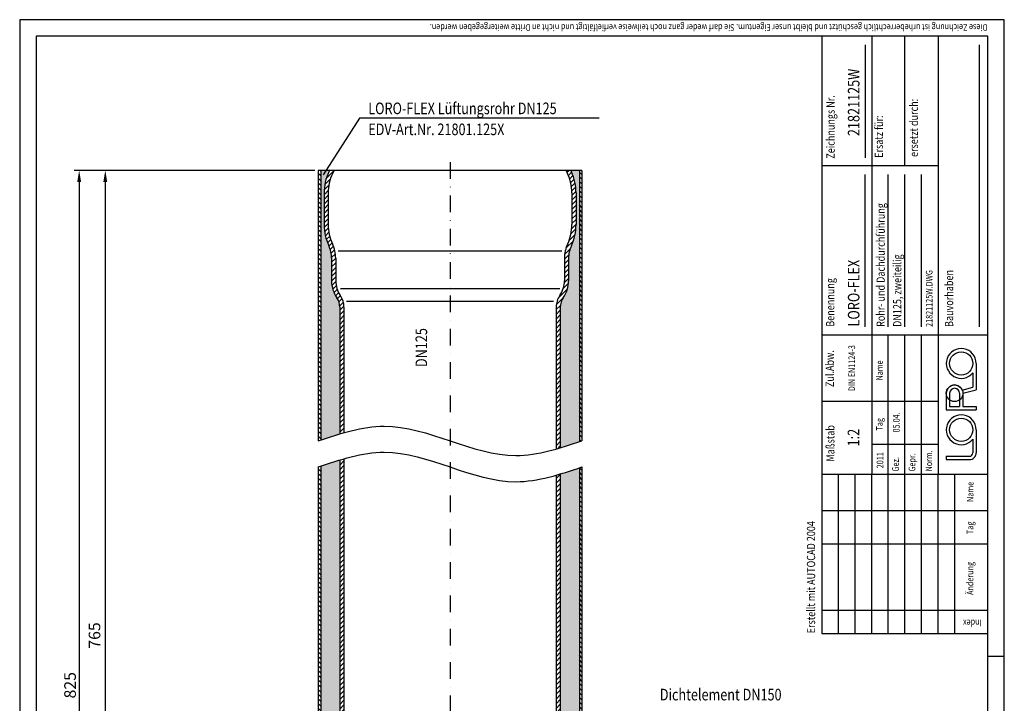
# Model space of a CAD drawing. Extents: x 0 to 594, y 0 to 840.
# Drawn here: x 0 to 594, y 428 to 840 of the extents above; entities that cross this region are included whole.
import ezdxf
from ezdxf.enums import TextEntityAlignment as Align

# ---------------------------------------------------------------- set-up
doc = ezdxf.new("R2010")
doc.units = 0
doc.header["$LTSCALE"] = 20
doc.header["$MEASUREMENT"] = 0
doc.linetypes.add('AUSGEZOGEN', pattern=[0])
doc.linetypes.add('STRICHPUNKT', pattern=[1, 0.5, -0.25, 0, -0.25])
doc.layers.get('0').update_dxf_attribs({"linetype": 'AUSGEZOGEN'})
doc.layers.get('Defpoints').update_dxf_attribs({"linetype": 'AUSGEZOGEN'})
for name, color, linetype in [('BEM', 7, 'CONTINUOUS'), ('HILF', 2, 'AUSGEZOGEN'), ('MITTEL', 2, 'STRICHPUNKT'), ('SCHRAFF', 7, 'AUSGEZOGEN'), ('STEMPEL', 3, 'AUSGEZOGEN'), ('TEXT', 7, 'CONTINUOUS'), ('VOLL', 1, 'AUSGEZOGEN')]:
    doc.layers.add(name, color=color, linetype=linetype)
doc.styles.add('GREEKS', font='SIMPLEX.shx', dxfattribs={"width": 0.8})
doc.styles.get("Standard").update_dxf_attribs({"font": 'SIMPLEX.shx', "width": 0.8})
doc.dimstyles.get("Standard").update_dxf_attribs({"dimscale": 2, "dimtxt": 3.5, "dimasz": 3.5, "dimexe": 1.5, "dimexo": 1, "dimgap": 1, "dimtad": 1, "dimdsep": 46, "dimtxsty": 'Standard', "dimcen": 1.5, "dimclrt": 1, "dimadec": 0, "dimazin": 0, "dimtfac": 1, "dimtmove": 0, "dimatfit": 3, "dimfxl": 0, "dimtvp": 0.5714285714285714, "dimtolj": 1, "dimarcsym": 0})
pattern_1 = [(135, (29.89420112521429, 3.7352971415703), (-1.414213562373095, -1.414213562373095), [])]
pattern_2 = [(45, (29.89420112521429, 3.7352971415703), (-1.414213562373095, 1.414213562373095), [])]

# ---------------------------------------------------------------- blocks, each defined once
blk = doc.blocks.new('*D6')
at = {"layer": 'BEM', "color": 0, "lineweight": -2}
for p, q in [((178.1458069654286, 749.1362726449804), (49.63342017356091, 749.1362726449804)), ((51.63342017356093, 742.1362726449804), (51.63342017356081, 195.2997213394536)), ((178.1458069654286, 188.2997213394536), (49.63342017356082, 188.2997213394536))]:
    blk.add_line(p, q, dxfattribs=at)
at = {"layer": 'BEM', "color": 0}
for points in [[(50.46675350689426, 742.1362726449804), (52.80008684022759, 742.1362726449804), (51.63342017356093, 749.1362726449804)], [(50.46675350689414, 195.2997213394536), (52.80008684022747, 195.2997213394536), (51.63342017356081, 188.2997213394536)]]:
    blk.add_solid(points, dxfattribs=at)
at = {"layer": 'Defpoints', "color": 0}
for p in [(180.1458069654286, 749.1362726449804), (51.63342017356081, 188.2997213394536), (180.1458069654286, 188.2997213394536)]:
    blk.add_point(p, dxfattribs=at)
at = {"layer": 'BEM', "color": 1, "insert": (45.13342017356079, 468.717996992217), "char_height": 7, "attachment_point": 5, "rotation": 90, "style": 'GREEKS'}
blk.add_mtext('\\A1;765', dxfattribs=at)
blk = doc.blocks.new('LOGO')
for p, q in [((2.599730896781125, -4.77159925848153), (2.599730896781153, -11.77159925848133)), ((3.599730896781125, -4.771599258481473), (2.599730896781125, -4.771599258481473)), ((3.599730896781125, -4.77159925848153), (3.599730896781153, -11.77159925848133)), ((17.59973089678113, -4.771599258481473), (17.59973089678115, -13.77159925848147)), ((22.59973089678115, -4.771599258481473), (17.59973089678115, -4.771599258481473)), ((22.59973089678115, -5.771599258481473), (18.59973089678115, -5.771599258481473)), ((18.59973089678115, -5.771599258481473), (18.59973089678115, -8.771599258481473)), ((22.59973089678115, -8.771599258481473), (18.59973089678115, -8.771599258481473)), ((22.59973089678115, -9.771599258481473), (18.59973089678113, -9.771599258481473)), ((18.59973089678115, -9.771599258481473), (18.59973089678115, -13.77159925848144)), ((22.59973089678115, -9.771599258481473), (23.67152766650563, -13.77159925848147)), ((23.56565672307022, -9.51278021337896), (24.4388546544846, -12.77159925848144)), ((8.77130377203477, -12.77159925848136), (4.599730896781153, -12.77159925848133)), ((11.59973089678115, -13.77159925848144), (4.599730896781153, -13.77159925848147)), ((18.59973089678115, -13.77159925848144), (17.59973089678115, -13.77159925848144)), ((31.59973089678115, -13.77159925848147), (23.6715276665056, -13.77159925848144)), ((28.77130377203494, -12.77159925848147), (24.43885465448463, -12.77159925848144))]:
    blk.add_line(p, q)
for centre in [(11.59973089678113, -9.271599258481501), (31.59973089678115, -9.271599258481473)]:
    blk.add_circle(centre, 3.5)
for centre, radius, start, end in [((11.59973089678113, -9.271599258481501), 4.5, 270, 231.0575587310159), ((22.59973089678115, -7.271599258481473), 2.5, 270, 270.0000000000007), ((22.59973089678115, -7.271599258481473), 2.5, 293.1161887722295, 90), ((22.59973089678115, -7.271599258481473), 1.5, 270, 90), ((31.59973089678115, -9.271599258481473), 4.5, 270, 231.0575587310182), ((4.599730896781153, -11.77159925848133), 2, 179.9999999999992, 270), ((4.599730896781153, -11.77159925848133), 1, 180, 270)]:
    blk.add_arc(centre, radius, start, end)
blk = doc.blocks.new('LORO')
at = {"layer": 'STEMPEL'}
blk.add_blockref('LOGO', (-1.748032802467321, 3.771489518552062), dxfattribs=at)
blk = doc.blocks.new('*D11')
at = {"layer": 'BEM', "color": 0, "lineweight": -2}
for p, q in [((178.1458069654286, 749.1362726449804), (32.88236474065584, 749.1362726449804)), ((35.88236474065583, 742.1362726449804), (35.8823647406557, 135.2997213394536)), ((191.8361666797778, 128.2997213394536), (32.8823647406557, 128.2997213394536))]:
    blk.add_line(p, q, dxfattribs=at)
at = {"layer": 'BEM', "color": 0}
for points in [[(34.71569807398917, 742.1362726449804), (37.0490314073225, 742.1362726449804), (35.88236474065583, 749.1362726449804)], [(34.71569807398903, 135.2997213394536), (37.04903140732236, 135.2997213394536), (35.8823647406557, 128.2997213394536)]]:
    blk.add_solid(points, dxfattribs=at)
at = {"layer": 'Defpoints', "color": 0}
for p in [(180.1458069654286, 749.1362726449804), (35.8823647406557, 128.2997213394536), (193.8361666797778, 128.2997213394535)]:
    blk.add_point(p, dxfattribs=at)
at = {"layer": 'BEM', "color": 1, "insert": (30.3823647406557, 438.717996992217), "char_height": 7, "attachment_point": 5, "rotation": 90}
blk.add_mtext('\\A1;825', dxfattribs=at)

msp = doc.modelspace()

# ---------------------------------------------------------------- hatches: boundary and pattern name
at = {"layer": 'SCHRAFF'}
h = msp.add_hatch(dxfattribs=at)
h.set_pattern_fill('_USER', color=256, scale=2, angle=135, style=0, pattern_type=0)
h.set_pattern_definition(pattern_1)
edge = h.paths.add_edge_path()
edge.add_line((181.6458069654285, 749.1362726449804), (180.1458069654286, 749.1362726449804))
edge.add_line((180.1458069654286, 749.1362726449804), (180.1458069654286, 586.0952754646643))
edge.add_spline(control_points=[(180.1458069654286, 586.0952754646642), (180.6458069654286, 586.2630446929214), (181.1458069654286, 586.4308139211786), (181.6458069654286, 586.5983442470103)], knot_values=[0, 0, 0, 0, 1.537070608592856, 1.537070608592856, 1.537070608592856, 1.537070608592856], degree=3, periodic=0)
edge.add_line((181.6458069654286, 586.5983442470102), (181.6458069654285, 749.1362726449804))
edge = h.paths.add_edge_path()
edge.add_line((339.1458069654286, 749.1362726449803), (337.6458069654286, 749.1362726449802))
edge.add_line((337.6458069654286, 749.1362726449802), (337.6458069654286, 585.5922066823179))
edge.add_spline(control_points=[(337.6458069654287, 585.5922066823179), (338.1458069654287, 585.7597370081496), (338.6458069654286, 585.9275062364069), (339.1458069654286, 586.0952754646642)], knot_values=[161.3924139022539, 161.3924139022539, 161.3924139022539, 161.3924139022539, 162.9294845108467, 162.9294845108467, 162.9294845108467, 162.9294845108467], degree=3, periodic=0)
edge.add_line((339.1458069654286, 586.095275464664), (339.1458069654286, 749.1362726449803))
h = msp.add_hatch(dxfattribs=at)
h.set_pattern_fill('HONEY', color=256, scale=25, style=0)
h.set_pattern_definition([(0, (41.54702939873914, 2.279536179889874), (4.6875, 2.706329375), [3.125, -6.25]), (120, (41.54702939873914, 2.279536179889874), (-4.687499989758061, 2.706329392739557), [3.124999999999999, -6.249999999999998]), (59.99999999999999, (41.54702939873914, 2.279536179889874), (1.024193854726185e-08, 5.412658767739557), [-6.25, 3.125])])
edge = h.paths.add_edge_path()
edge.add_line((326.1458069654286, 196.2997213394536), (333.5022134259794, 196.2997213394536))
edge.add_line((333.5022134259794, 196.2997213394536), (335.6458069654287, 188.2997213394526))
edge.add_line((335.6458069654287, 188.2997213394526), (337.6458069654286, 188.2997213394526))
edge.add_line((337.6458069654286, 188.2997213394526), (337.6458069654286, 569.8237927950769))
edge.add_spline(control_points=[(337.6458069654286, 569.8237927950769), (333.8124736320952, 568.5393936303662), (329.9791402987619, 567.2690366193281), (326.1458069654286, 566.1203782734508)], knot_values=[149.6082059030417, 149.6082059030417, 149.6082059030417, 149.6082059030417, 161.3924139022538, 161.3924139022538, 161.3924139022538, 161.3924139022538], degree=3, periodic=0)
edge.add_line((326.1458069654286, 566.1203782734507), (326.1458069654286, 196.2997213394536))
edge = h.paths.add_edge_path()
edge.add_spline(control_points=[(193.1458069654285, 574.5333448813956), (189.3124736320952, 573.3846865355183), (185.479140298762, 572.1143295244801), (181.6458069654287, 570.8299303597695)], knot_values=[1.53707060859297, 1.53707060859297, 1.53707060859297, 1.53707060859297, 13.32127860780501, 13.32127860780501, 13.32127860780501, 13.32127860780501], degree=3, periodic=0)
edge.add_line((181.6458069654286, 570.8299303597695), (181.6458069654286, 188.2997213394535))
edge.add_line((181.6458069654286, 188.2997213394535), (183.6458069654284, 188.2997213394535))
edge.add_line((183.6458069654284, 188.2997213394535), (185.7894005048776, 196.2997213394536))
edge.add_line((185.7894005048776, 196.2997213394536), (193.1458069654286, 196.2997213394536))
edge.add_line((193.1458069654286, 196.2997213394536), (193.1458069654285, 574.5333448813957))
edge = h.paths.add_edge_path()
edge.add_arc((183.1458069654283, 666.6362726449805), 10.00000000000008, 359.9999999999994, 394.7719440319474)
edge.add_arc((206.1458069654285, 682.6049920676517), 18.00000000000002, 180, 214.7719440319485, ccw=False)
edge.add_line((188.1458069654285, 682.6049920676517), (188.1458069654286, 696.1362726449804))
edge.add_arc((170.1458069654285, 696.1362726449804), 18.00000000000011, 0, 25.00715833655222)
edge.add_arc((213.6458069654288, 716.4272726449803), 29.99973625969223, 179.9999999999998, 205.0071583365522, ccw=False)
edge.add_line((183.6460707057365, 716.4272726449805), (183.6458069654286, 716.4272726449803))
edge.add_line((183.6458069654286, 716.4272726449803), (183.6458069654286, 735.5338952005162))
edge.add_arc((213.6458069654286, 735.5338952005166), 30.00000000000004, 155.0000000000003, 180.0000000000007, ccw=False)
edge.add_line((186.4565733543291, 748.2124430527374), (186.8873621680223, 749.1362726449804))
edge.add_line((186.8873621680223, 749.1362726449804), (181.6458069654285, 749.1362726449803))
edge.add_line((181.6458069654285, 749.1362726449803), (181.6458069654286, 586.5983442470105))
edge.add_spline(control_points=[(181.6458069654286, 586.5983442470105), (185.4791402987619, 587.8827434117211), (189.3124736320952, 589.1531004227593), (193.1458069654285, 590.3017587686365)], knot_values=[1.537070608592843, 1.537070608592843, 1.537070608592843, 1.537070608592843, 13.321278607805, 13.321278607805, 13.321278607805, 13.321278607805], degree=3, periodic=0)
edge.add_line((193.1458069654285, 590.3017587686365), (193.1458069654284, 666.6362726449804))
edge = h.paths.add_edge_path()
edge.add_line((337.6458069654286, 749.1362726449805), (332.4042517628348, 749.1362726449805))
edge.add_line((332.4042517628348, 749.1362726449805), (332.8350405765279, 748.2124430527374))
edge.add_arc((305.6458069654286, 735.5338952005161), 30.00000000000006, 0, 25.000000000000682, ccw=False)
edge.add_line((335.6458069654286, 735.5338952005161), (335.6458069654286, 716.4272726449802))
edge.add_line((335.6458069654286, 716.4272726449802), (335.6455432251207, 716.4272726449803))
edge.add_arc((305.6458069654287, 716.4272726449803), 29.99973625969202, -25.007158336542375, 0, ccw=False)
edge.add_arc((349.1458069654287, 696.1362726449804), 18.00000000000002, 154.992841663431, 180)
edge.add_line((331.1458069654286, 696.1362726449804), (331.1458069654286, 682.6049920676516))
edge.add_arc((313.1458069654286, 682.6049920676514), 18.00000000000003, -34.771944031949374, 2.8421709430404007e-13, ccw=False)
edge.add_arc((336.1458069654287, 666.6362726449802), 10.00000000000008, 145.2280559680534, 180)
edge.add_line((326.1458069654286, 666.6362726449802), (326.1458069654286, 581.8887921606918))
edge.add_spline(control_points=[(326.1458069654285, 581.8887921606918), (329.9791402987618, 583.037450506569), (333.8124736320952, 584.3078075176072), (337.6458069654285, 585.5922066823179)], knot_values=[149.6082059030416, 149.6082059030416, 149.6082059030416, 149.6082059030416, 161.3924139022538, 161.3924139022538, 161.3924139022538, 161.3924139022538], degree=3, periodic=0)
edge.add_line((337.6458069654286, 585.592206682318), (337.6458069654286, 749.1362726449805))
h = msp.add_hatch(dxfattribs=at)
h.set_pattern_fill('_USER', color=256, scale=2, angle=45, style=0, pattern_type=0)
h.set_pattern_definition(pattern_2)
edge = h.paths.add_edge_path()
edge.add_arc((213.6458069654287, 735.5338952005163), 27.50000000000012, 155.0000000000005, 180.0000000000002, ccw=False)
edge.add_line((188.7223428219206, 747.1558973983854), (189.6458069654286, 749.1362726449804))
edge.add_line((189.6458069654286, 749.1362726449804), (186.8873621680223, 749.1362726449804))
edge.add_line((186.8873621680223, 749.1362726449804), (186.4565733543291, 748.2124430527374))
edge.add_arc((213.6458069654286, 735.5338952005166), 30.00000000000003, 155.0000000000003, 180)
edge.add_line((183.6458069654286, 735.5338952005166), (183.6458069654286, 716.4272726449807))
edge.add_line((183.6458069654286, 716.4272726449807), (183.6460707057365, 716.4272726449805))
edge.add_arc((213.6458069654288, 716.4272726449803), 29.99973625969222, 179.9999999999998, 205.0071583365522)
edge.add_arc((170.1458069654285, 696.1362726449804), 18.00000000000011, -3.979039320256561e-13, 25.007158336552322, ccw=False)
edge.add_line((188.1458069654286, 696.1362726449803), (188.1458069654285, 682.6049920676517))
edge.add_arc((206.1458069654285, 682.6049920676518), 18.00000000000003, 180.0000000000004, 214.7719440319484)
edge.add_arc((183.1458069654283, 666.6362726449806), 10.00000000000008, 0, 34.7719440319475, ccw=False)
edge.add_line((193.1458069654284, 666.6362726449806), (193.1458069654285, 590.3017587686367))
edge.add_spline(control_points=[(193.1458069654285, 590.3017587686365), (193.9791402987619, 590.5514671046967), (194.8124736320952, 590.7954240860707), (195.6458069654286, 591.0325236830112)], knot_values=[13.32127860780493, 13.32127860780493, 13.32127860780493, 13.32127860780493, 15.88306295545989, 15.88306295545989, 15.88306295545989, 15.88306295545989], degree=3, periodic=0)
edge.add_line((195.6458069654286, 591.0325236830112), (195.6458069654286, 666.6362726449804))
edge.add_arc((183.1458069654287, 666.6362726449803), 12.49999999999992, 5.211020790109861e-13, 34.77194403194838)
edge.add_arc((206.1458069654286, 682.6049920676517), 15.5, 180, 214.7719440319491, ccw=False)
edge.add_line((190.6458069654286, 682.6049920676517), (190.6458069654286, 696.1362726449804))
edge.add_arc((170.1458069654285, 696.1362726449804), 20.50000000000012, 0, 24.78717230718679)
edge.add_arc((213.6458069654285, 716.4272726449803), 27.4999999999999, 179.9999999999998, 205.1711477430661, ccw=False)
edge.add_line((186.1458069654286, 716.4272726449805), (186.1458069654286, 735.5338952005162))
edge = h.paths.add_edge_path()
edge.add_arc((349.1458069654286, 696.1362726449804), 18.00000000000002, 154.9928416634576, 180, ccw=False)
edge.add_arc((305.6458069654287, 716.4272726449803), 29.99973625969201, 334.9928416634417, 360)
edge.add_line((335.6455432251207, 716.4272726449803), (335.6458069654286, 716.4272726449802))
edge.add_line((335.6458069654286, 716.4272726449802), (335.6458069654286, 735.5338952005161))
edge.add_arc((305.6458069654286, 735.5338952005161), 30.00000000000006, 0, 25.00000000000064)
edge.add_line((332.8350405765279, 748.2124430527374), (332.4042517628347, 749.1362726449804))
edge.add_line((332.4042517628347, 749.1362726449804), (329.6458069654286, 749.1362726449804))
edge.add_line((329.6458069654286, 749.1362726449804), (330.5692711089364, 747.1558973983854))
edge.add_arc((305.6458069654286, 735.5338952005159), 27.50000000000007, 0, 25.000000000000625, ccw=False)
edge.add_line((333.1458069654286, 735.5338952005159), (333.1458069654286, 716.4272726449803))
edge.add_arc((305.6458069654284, 716.4272726449802), 27.50000000000014, -25.17114774308328, 2.8421709430404007e-13, ccw=False)
edge.add_arc((349.1458069654287, 696.1362726449804), 20.50000000000005, 155.2128276928369, 180)
edge.add_line((328.6458069654286, 696.1362726449804), (328.6458069654286, 682.6049920676516))
edge.add_arc((313.1458069654286, 682.6049920676517), 15.50000000000003, 325.2280559680502, 359.9999999999996, ccw=False)
edge.add_arc((336.1458069654286, 666.6362726449804), 12.49999999999992, 145.2280559680529, 180)
edge.add_line((323.6458069654286, 666.6362726449804), (323.6458069654286, 581.1580272463169))
edge.add_spline(control_points=[(323.6458069654287, 581.158027246317), (324.479140298762, 581.3951268432575), (325.3124736320954, 581.6390838246315), (326.1458069654287, 581.8887921606918)], knot_values=[147.0464215553869, 147.0464215553869, 147.0464215553869, 147.0464215553869, 149.6082059030417, 149.6082059030417, 149.6082059030417, 149.6082059030417], degree=3, periodic=0)
edge.add_line((326.1458069654286, 581.8887921606918), (326.1458069654286, 666.6362726449804))
edge.add_arc((336.1458069654287, 666.6362726449804), 10.00000000000008, 145.2280559680505, 180, ccw=False)
edge.add_arc((313.1458069654286, 682.6049920676518), 18.00000000000003, 325.228055968052, 359.9999999999993)
edge.add_line((331.1458069654286, 682.6049920676516), (331.1458069654286, 696.1362726449804))
h = msp.add_hatch(dxfattribs=at)
h.set_pattern_fill('_USER', color=256, scale=2, angle=135, style=0, pattern_type=0)
h.set_pattern_definition(pattern_1)
edge = h.paths.add_edge_path()
edge.add_spline(control_points=[(339.1458069654286, 570.3268615774232), (338.6458069654286, 570.1590923491659), (338.1458069654286, 569.9913231209086), (337.6458069654286, 569.8237927950768)], knot_values=[161.3924139022538, 161.3924139022538, 161.3924139022538, 161.3924139022538, 162.9294845108468, 162.9294845108468, 162.9294845108468, 162.9294845108468], degree=3, periodic=0)
edge.add_line((337.6458069654286, 569.8237927950769), (337.6458069654286, 188.2997213394526))
edge.add_line((337.6458069654286, 188.2997213394526), (339.1458069654287, 188.2997213394526))
edge.add_line((339.1458069654287, 188.2997213394526), (339.1458069654286, 570.3268615774231))
edge = h.paths.add_edge_path()
edge.add_spline(control_points=[(181.6458069654286, 570.8299303597695), (181.1458069654286, 570.6624000339377), (180.6458069654286, 570.4946308056805), (180.1458069654286, 570.3268615774232)], knot_values=[0, 0, 0, 0, 1.53707060859287, 1.53707060859287, 1.53707060859287, 1.53707060859287], degree=3, periodic=0)
edge.add_line((180.1458069654286, 570.3268615774232), (180.1458069654286, 188.2997213394536))
edge.add_line((180.1458069654286, 188.2997213394536), (181.6458069654286, 188.2997213394536))
edge.add_line((181.6458069654286, 188.2997213394536), (181.6458069654286, 570.8299303597696))
h = msp.add_hatch(dxfattribs=at)
h.set_pattern_fill('_USER', color=256, scale=2, angle=45, style=0, pattern_type=0)
h.set_pattern_definition(pattern_2)
edge = h.paths.add_edge_path()
edge.add_spline(control_points=[(195.6458069654286, 575.2641097957703), (194.8124736320952, 575.0270101988299), (193.9791402987618, 574.7830532174557), (193.1458069654285, 574.5333448813955)], knot_values=[13.32127860780494, 13.32127860780494, 13.32127860780494, 13.32127860780494, 15.88306295545989, 15.88306295545989, 15.88306295545989, 15.88306295545989], degree=3, periodic=0)
edge.add_line((193.1458069654285, 574.5333448813956), (193.1458069654286, 136.1905689821837))
edge.add_line((193.1458069654286, 136.1905689821837), (193.8361666797777, 128.2997213394536))
edge.add_line((193.8361666797777, 128.2997213394536), (196.3457162736359, 128.2997213394536))
edge.add_line((196.3457162736359, 128.2997213394536), (195.6458069654286, 136.2997213394529))
edge.add_line((195.6458069654286, 136.2997213394529), (195.6458069654286, 575.2641097957703))
edge = h.paths.add_edge_path()
edge.add_spline(control_points=[(326.1458069654285, 566.1203782734508), (325.3124736320952, 565.8706699373905), (324.4791402987619, 565.6267129560165), (323.6458069654286, 565.3896133590761)], knot_values=[147.0464215553868, 147.0464215553868, 147.0464215553868, 147.0464215553868, 149.6082059030417, 149.6082059030417, 149.6082059030417, 149.6082059030417], degree=3, periodic=0)
edge.add_line((323.6458069654286, 565.3896133590761), (323.6458069654286, 136.2997213394503))
edge.add_line((323.6458069654286, 136.2997213394504), (322.9458976572213, 128.2997213394536))
edge.add_line((322.9458976572213, 128.2997213394536), (325.4554472510797, 128.2997213394536))
edge.add_line((325.4554472510797, 128.2997213394536), (326.1458069654286, 136.190568982181))
edge.add_line((326.1458069654286, 136.190568982181), (326.1458069654287, 566.1203782734509))

# ---------------------------------------------------------------- linework, layer by layer
at = {"layer": 'BEM'}
msp.add_line((594, 456), (584, 456), dxfattribs=at)
at = {"layer": 'HILF'}
for p, q in [((594, 840), (0, 840)), ((0, 840), (0, 0)), ((594, 0), (594, 840)), ((510.2201636304418, 756.7238616296995), (510.2201636304418, 824.858883932673)), ((579.106017419717, 654.7736801096949), (579.106017419717, 824.858883932673)), ((205.0932417333553, 780.6448764352511), (183.147574652401, 746.4457429344246)), ((349.497450943527, 780.6448764352511), (205.0932417333553, 780.6448764352511)), ((509.9624175243587, 654.7736801096949), (509.9624175243587, 746.6297842514812)), ((524, 654.7736801096949), (524, 746.6297842514812)), ((534, 654.7736801096949), (534, 746.6297842514812)), ((544, 654.7736801096949), (544, 746.6297842514812)), ((192.1959629142468, 700.6129480445138), (327.0956510166102, 700.6129480445138)), ((193.4651481835332, 677.9734812064809), (325.8264657473242, 677.9734812064809)), ((197.1564852910078, 670.3713620491503), (322.1351286398492, 670.3713620491503)), ((524, 566.0000000000002), (524, 650.0000000000001)), ((534, 566.0000000000002), (534, 650.0000000000001)), ((544, 566.0000000000002), (544, 650.0000000000001)), ((494, 470.0000000000002), (494, 566.0000000000002)), ((504, 470.0000000000002), (504, 566.0000000000002)), ((514, 470.0000000000002), (514, 566.0000000000002)), ((524, 470.0000000000002), (524, 566.0000000000002)), ((534, 470.0000000000002), (534, 566.0000000000002)), ((544, 470.0000000000002), (544, 566.0000000000002)), ((554, 470.0000000000002), (554, 566.0000000000002))]:
    msp.add_line(p, q, dxfattribs=at)
for points in [[(180.1458069654286, 586.0952754646642), (219.8958069654286, 594.9870445622983), (299.3958069654286, 577.2035063670301), (339.1458069654286, 586.0952754646642)], [(180.1458069654286, 570.3268615774232), (219.8958069654286, 579.2186306750573), (299.3958069654286, 561.4350924797891), (339.1458069654286, 570.3268615774232)]]:
    msp.add_spline(points, degree=3, dxfattribs=at)
at = {"layer": 'MITTEL'}
msp.add_line((259.6458069654286, 754.1362726449804), (259.6458069654286, 323.5303606620766), dxfattribs=at)
at = {"layer": 'STEMPEL'}
for p, q in [((10, 830), (10, 40)), ((584, 830), (10, 830)), ((484.0000000000001, 830.0000000000002), (484, 470.0000000000002)), ((514, 830.0000000000002), (514, 566.0000000000002)), ((554, 830.0000000000002), (554, 566.0000000000001)), ((584, 40), (584, 830)), ((180.1458069654286, 749.1362726449804), (180.1458069654286, 586.0952754646642)), ((339.1458069654286, 749.1362726449804), (180.1458069654286, 749.1362726449804)), ((181.6458069654285, 749.1362726449804), (181.6458069654286, 586.5983442470105)), ((186.8873621680223, 749.1362726449804), (186.4565733543291, 748.2124430527374)), ((189.6458069654286, 749.1362726449804), (188.7223428219206, 747.1558973983854)), ((329.6458069654286, 749.1362726449804), (330.5692711089364, 747.1558973983854)), ((332.4042517628347, 749.1362726449804), (332.8350405765279, 748.2124430527374)), ((337.6458069654286, 749.1362726449804), (337.6458069654286, 585.5922066823179)), ((339.1458069654286, 749.1362726449804), (339.1458069654286, 586.0952754646642)), ((484.0000000000003, 752.0000000000002), (554, 752.0000000000002)), ((183.6458069654286, 735.5338952005162), (183.6458069654286, 716.4272726449805)), ((186.1458069654286, 735.5338952005162), (186.1458069654286, 716.4272726449805)), ((333.1458069654286, 735.5338952005161), (333.1458069654286, 716.4272726449803)), ((335.6458069654286, 735.5338952005161), (335.6458069654286, 716.4272726449803)), ((183.6460707057365, 716.4272726449805), (183.6458069654286, 716.4272726449805)), ((335.6455432251207, 716.4272726449803), (335.6458069654286, 716.4272726449803)), ((188.1458069654286, 696.1362726449804), (188.1458069654285, 682.6049920676517)), ((190.6458069654286, 696.1362726449804), (190.6458069654286, 682.6049920676517)), ((328.6458069654286, 696.1362726449804), (328.6458069654286, 682.6049920676516)), ((331.1458069654286, 696.1362726449804), (331.1458069654286, 682.6049920676516)), ((193.1458069654284, 666.6362726449804), (193.1458069654285, 590.3017587686365)), ((195.6458069654286, 666.6362726449804), (195.6458069654286, 591.0325236830112)), ((323.6458069654286, 666.6362726449804), (323.6458069654286, 581.158027246317)), ((326.1458069654286, 666.6362726449804), (326.1458069654286, 581.8887921606918)), ((484.0000000000001, 650.0000000000001), (584, 650.0000000000001)), ((180.1458069654286, 570.3268615774232), (180.1458069654286, 188.2997213394535)), ((181.6458069654286, 570.8299303597695), (181.6458069654286, 188.2997213394535)), ((193.1458069654285, 574.5333448813956), (193.1458069654286, 136.1905689821838)), ((195.6458069654286, 575.2641097957702), (195.6458069654286, 136.2997213394527)), ((339.1458069654286, 570.3268615774232), (339.1458069654286, 188.2997213394525)), ((323.6458069654286, 565.3896133590761), (323.6458069654286, 136.2997213394535)), ((326.1458069654286, 566.1203782734508), (326.1458069654286, 136.2997213394535)), ((337.6458069654286, 569.8237927950769), (337.6458069654286, 188.2997213394526)), ((484.0000000000001, 566.0000000000002), (584.0000000000001, 566.0000000000001)), ((564, 566), (564, 470.0000000000001)), ((484, 470.0000000000002), (584, 470.0000000000001))]:
    msp.add_line(p, q, dxfattribs=at)
for centre, radius, start, end in [((213.6458069654286, 735.5338952005162), 30, 155.0000000000065, 180), ((213.6458069654286, 735.5338952005162), 27.5, 155.0000000000065, 180), ((305.6458069654286, 735.5338952005161), 27.5, 0, 24.99999999999271), ((305.6458069654286, 735.5338952005161), 30, 0, 24.99999999999271), ((213.6458069654286, 716.4272726449805), 29.99973625969209, 180, 205.007158336551), ((213.6458069654286, 716.4272726449805), 27.5, 180, 204.8431689300329), ((305.6458069654286, 716.4272726449803), 27.5, 335.156831069967, 0), ((305.6458069654286, 716.4272726449803), 29.99973625969209, 334.9928416634577, 0), ((170.1458069654286, 696.1362726449804), 18, 0, 25.00715833655098), ((170.1458069654286, 696.1362726449804), 20.5, 0, 25.22714436590881), ((349.1458069654286, 696.1362726449804), 20.5, 154.7728556340971, 180), ((349.1458069654286, 696.1362726449804), 18, 154.9928416634577, 180), ((206.1458069654286, 682.6049920676517), 18, 180, 214.7719440319497), ((206.1458069654286, 682.6049920676517), 15.5, 180, 214.7719440319497), ((313.1458069654286, 682.6049920676517), 15.5, 325.2280559680503, 0), ((313.1458069654286, 682.6049920676516), 18, 325.2280559680503, 0), ((183.1458069654284, 666.6362726449804), 10, 0, 34.7719440319497), ((183.1458069654284, 666.6362726449804), 12.5, 0, 34.7719440319497), ((336.1458069654286, 666.6362726449804), 12.5, 145.2280559680503, 180), ((336.1458069654286, 666.6362726449804), 10, 145.2280559680503, 180)]:
    msp.add_arc(centre, radius, start, end, dxfattribs=at)
at = {"layer": 'VOLL'}
for p, q in [((534, 752.0000000000002), (534, 830.0000000000002)), ((484.0000000000002, 610.0000000000002), (554, 610.0000000000001)), ((514, 584.0000000000002), (554, 584.0000000000002)), ((484.0000000000001, 544.0000000000002), (584.0000000000001, 544.0000000000001)), ((484.0000000000001, 524.0000000000002), (584.0000000000001, 524.0000000000001)), ((484.0000000000001, 484.0000000000002), (584, 484.0000000000001))]:
    msp.add_line(p, q, dxfattribs=at)

# ---------------------------------------------------------------- block references
at = {"layer": 'HILF', "xscale": 2, "yscale": 2, "zscale": 2, "rotation": 90}
msp.add_blockref('LORO', (557.0194069970105, 573.0624985962354), dxfattribs=at)

# ---------------------------------------------------------------- texts
at = {"layer": 'BEM', "style": 'GREEKS', "width": 0.8}
msp.add_text('Diese Zeichnung ist urheberrechtlich geschützt und bleibt unser Eigentum. Sie darf weder ganz noch teilweise verfielfältigt und nicht an Dritte weitergegeben werden.', height=4, rotation=180, dxfattribs=at).set_placement((583.8320989200114, 837.3022923857166))
at = {"layer": 'TEXT', "color": 1, "style": 'GREEKS', "width": 0.8}
msp.add_text('21821125W', height=7, rotation=90, dxfattribs=at).set_placement((506.6265692434746, 790.129475551747), align=Align.CENTER)
for s, p in [('LORO-FLEX Lüftungsrohr DN125', (210.2770479102018, 783.036966188918)), ('EDV-Art.Nr. 21801.125X', (210.2770479102018, 770.3977891186943)), ('Dichtelement DN150', (386.1713908336274, 429.5821453858568))]:
    msp.add_text(s, height=7, dxfattribs=at).set_placement(p)
at = {"layer": 'TEXT', "style": 'GREEKS', "width": 0.8}
for s, height, rotation, p in [('Zeichnungs Nr.', 5, 90, (491.6867965462865, 756.1787549576343)), ('ersetzt durch:', 5, 90, (541.9258382212141, 757.2400861497008)), ('Ersatz für:', 5, 90, (520.8188176290004, 756.7238616296995)), ('Rohr- und Dachdurchführung', 5, 90, (521.8997861689248, 654.7736801096949)), ('DN125, zweiteilig', 5, 90, (531.8997861689248, 654.7736801096949)), ('Benennung', 5, 90, (491.4510671988221, 654.8779403809011)), ('21821125W.DWG', 4, 90, (550.6887237520849, 654.7736801096949)), ('Bauvorhaben', 5, 90, (563.1543942980695, 654.7422383911361)), ('Zul.Abw.', 5, 90, (491.16010388621, 618.5090226415831)), ('Name', 4, 90, (520.6903890808478, 622.4626584226296)), ('Maßstab', 5, 90, (491.5379104912912, 573.5163572150378)), ('Tag', 4, 90, (520.6811949877008, 592.3311673153652)), ('2011', 4, 90, (521.0331740347629, 569.5106266687155)), ('Gepr.', 4, 90, (540.3107370857163, 567.5515086571673)), ('Norm.', 4, 90, (550.470536103502, 567.6006777387305)), ('Gez.', 4, 90, (530.3700963038204, 567.5836127167616)), ('Erstellt mit AUTOCAD 2004', 5, 90, (479.8856414948957, 470.0441139350128)), ('Index', 4, 180, (580.3453415397281, 478.2664110704577))]:
    msp.add_text(s, height=height, rotation=rotation, dxfattribs=at).set_placement(p)
at = {"layer": 'TEXT', "color": 1, "style": 'GREEKS', "width": 0.8}
for s, p in [('LORO-FLEX ', (506.6265692434746, 655.039057247319)), ('DN125', (245.8111307084799, 630.5496775340041)), ('1:2', (506.5292291158503, 582.7034912034222))]:
    msp.add_text(s, height=7, rotation=90, dxfattribs=at).set_placement(p)
at = {"layer": 'TEXT', "style": 'GREEKS', "width": 0.8}
for s, p in [('DIN EN1124-3', (503.971354469984, 629.9102859255416)), ('05.04.', (530.8491412387979, 597.1660475607107)), ('Name', (575.406757830336, 555.3033773376388)), ('Tag', (575.3284373066019, 533.6323446520313)), ('Änderung', (575.3261810501588, 503.1426810691869))]:
    msp.add_text(s, height=4, rotation=90, dxfattribs=at).set_placement(p, align=Align.CENTER)

# ---------------------------------------------------------------- dimensions: what is measured, and where the dimension line sits
at = {"layer": 'BEM'}
dim = msp.add_linear_dim(base=(35.8823647406557, 128.2997213394536), p1=(180.1458069654286, 749.1362726449804), p2=(193.8361666797778, 128.2997213394535), angle=90, text='825', dimstyle='Standard', dxfattribs=at)
dim.commit()
dim.dimension.update_dxf_attribs({"geometry": '*D11', "text_midpoint": (30.3823647406557, 438.717996992217)})
dim = msp.add_linear_dim(base=(51.63342017356081, 188.2997213394536), p1=(180.1458069654286, 749.1362726449804), p2=(180.1458069654286, 188.2997213394536), angle=90, text='765', dimstyle='Standard', override={"dimscale": 2, "dimtxt": 3.5, "dimasz": 3.5, "dimexe": 1, "dimexo": 1, "dimgap": 1.5, "dimtad": 1, "dimtih": 0, "dimtoh": 0, "dimdec": 2, "dimzin": 8, "dimtxsty": 'GREEKS', "dimcen": 1.5, "dimclrt": 1, "dimadec": 2, "dimazin": 2, "dimtfac": 0.5142857142857143, "dimtdec": 2, "dimtofl": 1, "dimatfit": 0, "dimtzin": 8}, dxfattribs=at)
dim.commit()
dim.dimension.update_dxf_attribs({"geometry": '*D6', "text_midpoint": (45.13342017356079, 468.717996992217)})

doc.saveas('drawing.dxf')
